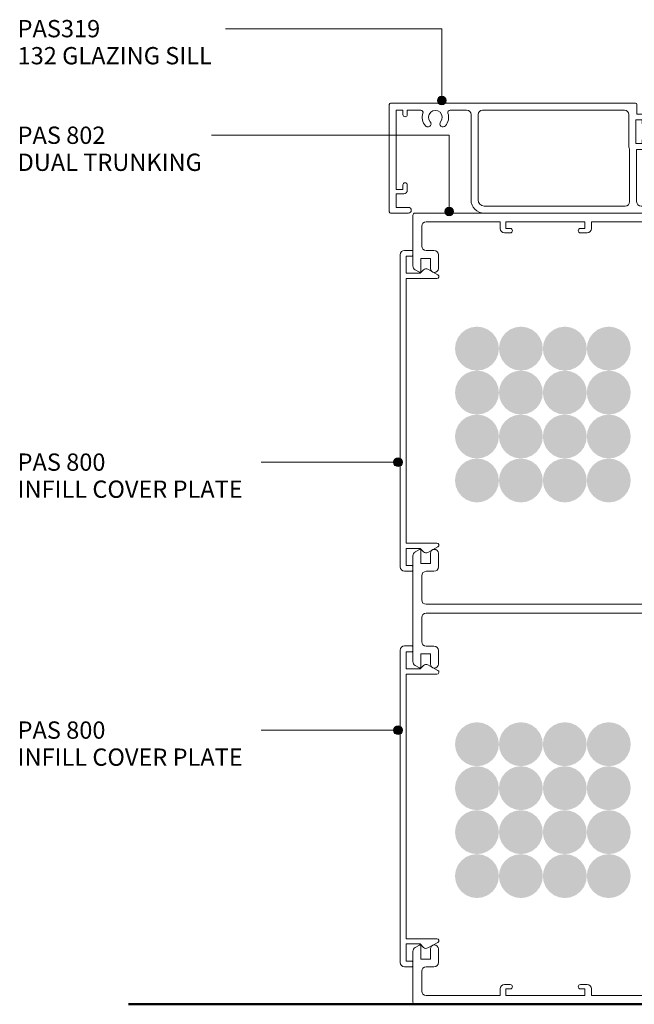
# Model space of a CAD drawing. Units: millimetres. Extents: x 762 to 1080, y 84 to 480.
# Drawn here: x 762 to 902, y 85 to 309 of the extents above; entities that cross this region are included whole.
import ezdxf

# ---------------------------------------------------------------- set-up
doc = ezdxf.new("R2010")
doc.units = ezdxf.units.MM
for name, color, linetype, lineweight in [('A-DETL-GENF', 7, 'Continuous', 9), ('PAS-03', 2, 'Continuous', 9), ('PAS-40', 10, 'Continuous', 50), ('PAS_25', 7, 'Continuous', 9)]:
    doc.layers.add(name, color=color, linetype=linetype, lineweight=lineweight)
doc.styles.add('PT-TXT', font='swissl.ttf')

# ---------------------------------------------------------------- blocks, each defined once
blk = doc.blocks.new('Potters Generic Line Ceiling - Floor-1021301-Glazing 132 T Series Cat 6 Two-Sided System')
at = {"layer": 'PAS-40'}
blk.add_line((0, 250.21), (0, 0), dxfattribs=at)
blk = doc.blocks.new('PAS_800 - PAS_800-1020292-Glazing 132 T Series Cat 6 Two-Sided System')
at = {"layer": 'PAS-03'}
for p, q in [((1, 0), (2.7, 0)), ((0, -72), (0, -1)), ((1.4, -1.3), (1.4, -5.2)), ((2.7, -1.3), (1.4, -1.3)), ((2.9, -0.2), (2.9, -1.1)), ((4.55, -5.2), (5.34, -4.43)), ((6.29, -4.3), (8.56, -5.55)), ((1.4, -5.2), (4.55, -5.2)), ((1.4, -6.4), (1.4, -66.6)), ((8.35, -6.4), (1.4, -6.4)), ((1.4, -66.6), (8.35, -66.6)), ((1.4, -67.8), (1.4, -71.7)), ((4.55, -67.8), (1.4, -67.8)), ((5.34, -68.57), (4.55, -67.8)), ((8.56, -67.45), (6.29, -68.7)), ((2.7, -73), (1, -73)), ((1.4, -71.7), (2.7, -71.7)), ((2.9, -71.9), (2.9, -72.8))]:
    blk.add_line(p, q, dxfattribs=at)
for centre, radius, start, end in [((1, -1), 1, 90, 180), ((2.7, -0.2), 0.2, 360, 90), ((2.7, -1.1), 0.2, 270, 0), ((5.9, -5), 0.8, 61.2323, 134.3069), ((8.35, -5.95), 0.454, 270, 61.2323), ((8.35, -67.05), 0.454, 298.7677, 90), ((5.9, -68), 0.8, 225.6931, 298.7677), ((1, -72), 1, 180, 270), ((2.7, -71.9), 0.2, 0, 90), ((2.7, -72.8), 0.2, 270, 0)]:
    blk.add_arc(centre, radius, start, end, dxfattribs=at)
blk = doc.blocks.new('PAS_802 - PAS_802-1020842-Glazing 132 T Series Cat 6 Two-Sided System')
at = {"layer": 'PAS-03'}
for p, q in [((60, 0), (0.5, 0)), ((0, -0.5), (0, -12.03)), ((3, -2), (19.85, -2)), ((19.85, -2), (19.85, -3.5)), ((21.15, -2), (39.15, -2)), ((21.15, -3.5), (21.15, -2)), ((39.15, -2), (39.15, -3.5)), ((40.65, -2), (57.3, -2)), ((40.65, -3.5), (40.65, -2)), ((60.5, -90), (60.5, -0.5)), ((2, -7.5), (2, -3)), ((22.15, -3.5), (21.15, -3.5)), ((39.15, -3.5), (38.15, -3.5)), ((58.3, -3), (58.3, -45.1)), ((20.85, -4.5), (22.15, -4.5)), ((38.15, -4.5), (39.65, -4.5)), ((4.8, -8.5), (3, -8.5)), ((1.8, -10.3), (4, -10.3)), ((1.8, -13.3), (1.8, -10.3)), ((4, -10.3), (4, -12.6)), ((5.8, -12.6), (5.8, -9.5)), ((0.5, -12.9), (1.5, -13.47)), ((58.3, -45.1), (58.7, -45.5)), ((58.7, -45.5), (58.3, -45.9)), ((58.3, -45.9), (58.3, -88)), ((0, -77.97), (0, -90)), ((1.5, -76.53), (0.5, -77.1)), ((1.8, -79.7), (1.8, -76.7)), ((4, -77.4), (4, -79.7)), ((5.8, -80.5), (5.8, -77.4)), ((4, -79.7), (1.8, -79.7)), ((2, -88), (2, -82.5)), ((3, -81.5), (4.8, -81.5)), ((57.3, -89), (3, -89)), ((0, -90), (0, -102.03)), ((3, -91), (57.3, -91)), ((60.5, -179.5), (60.5, -90)), ((2, -97.5), (2, -92)), ((58.3, -92), (58.3, -134.1)), ((4.8, -98.5), (3, -98.5)), ((1.8, -100.3), (4, -100.3)), ((1.8, -103.3), (1.8, -100.3)), ((4, -100.3), (4, -102.6)), ((5.8, -102.6), (5.8, -99.5)), ((0.5, -102.9), (1.5, -103.47)), ((58.3, -134.1), (58.7, -134.5)), ((58.7, -134.5), (58.3, -134.9)), ((58.3, -134.9), (58.3, -177)), ((0, -167.97), (0, -179.5)), ((1.5, -166.53), (0.5, -167.1)), ((1.8, -169.7), (1.8, -166.7)), ((4, -167.4), (4, -169.7)), ((5.8, -170.5), (5.8, -167.4)), ((4, -169.7), (1.8, -169.7)), ((3, -171.5), (4.8, -171.5)), ((2, -177), (2, -172.5)), ((19.85, -176.5), (19.85, -178)), ((22.15, -175.5), (20.85, -175.5)), ((21.15, -176.5), (22.15, -176.5)), ((21.15, -178), (21.15, -176.5)), ((39.65, -175.5), (38.15, -175.5)), ((38.15, -176.5), (39.15, -176.5)), ((39.15, -176.5), (39.15, -178)), ((40.65, -178), (40.65, -176.5)), ((19.85, -178), (3, -178)), ((39.15, -178), (21.15, -178)), ((57.3, -178), (40.65, -178)), ((0.5, -180), (60, -180))]:
    blk.add_line(p, q, dxfattribs=at)
for centre, radius, start, end in [((0.5, -0.5), 0.5, 90, 180), ((3, -3), 1, 90, 180), ((57.3, -3), 1, 360, 90), ((60, -0.5), 0.5, 0, 90), ((20.85, -3.5), 1, 180, 270), ((22.15, -4), 0.5, 270, 90), ((38.15, -4), 0.5, 90, 270), ((39.65, -3.5), 1, 270, 0), ((3, -7.5), 1, 180, 270), ((4.8, -9.5), 1, 360, 90), ((1, -12.03), 1, 180, 240), ((1.6, -13.3), 0.2, 240, 0), ((4.9, -12.6), 0.9, 180, 360), ((1, -77.97), 1, 120, 180), ((1.6, -76.7), 0.2, 360, 120), ((4.9, -77.4), 0.9, 360, 180), ((4.8, -80.5), 1, 270, 0), ((3, -82.5), 1, 90, 180), ((3, -88), 1, 180, 270), ((57.3, -88), 1, 270, 0), ((3, -92), 1, 90, 180), ((57.3, -92), 1, 0, 90), ((3, -97.5), 1, 180, 270), ((4.8, -99.5), 1, 360, 90), ((1, -102.03), 1, 180, 240), ((4.9, -102.6), 0.9, 180, 360), ((1.6, -103.3), 0.2, 240, 0), ((1, -167.97), 1, 120, 180), ((1.6, -166.7), 0.2, 360, 120), ((4.9, -167.4), 0.9, 360, 180), ((3, -172.5), 1, 90, 180), ((4.8, -170.5), 1, 270, 0), ((20.85, -176.5), 1, 90, 180), ((22.15, -176), 0.5, 270, 90), ((38.15, -176), 0.5, 90, 270), ((39.65, -176.5), 1, 0, 90), ((3, -177), 1, 180, 270), ((57.3, -177), 1, 270, 0), ((0.5, -179.5), 0.5, 180, 270), ((60, -179.5), 0.5, 270, 0)]:
    blk.add_arc(centre, radius, start, end, dxfattribs=at)
blk = doc.blocks.new('PAS_319 - PAS_319-462285-Glazing 132 T Series Cat 6 Two-Sided System')
at = {"layer": 'PAS-03'}
for p, q in [((56.03, 0), (0.3, 0)), ((0, -0.3), (0, -24.7)), ((1.6, -19.6), (1.6, -1.6)), ((1.6, -1.6), (3.1, -1.6)), ((3.1, -1.6), (3.1, -2.6)), ((4.1, -2.6), (4.1, -1.6)), ((4.1, -1.6), (7.18, -1.6)), ((13.82, -1.6), (17.6, -1.6)), ((21.2, -1.6), (53.53, -1.6)), ((56.33, -2.5), (56.33, -0.3)), ((18.6, -2.6), (18.6, -22)), ((20.2, -22), (20.2, -2.6)), ((54.53, -2.6), (54.53, -10)), ((56.13, -9.2), (56.13, -3.8)), ((56.13, -3.8), (57.53, -3.8)), ((58.03, -2.5), (56.33, -2.5)), ((57.53, -3.8), (57.53, -4.4)), ((58.53, -4.4), (58.53, -3)), ((57.53, -8.6), (57.53, -9.2)), ((58.53, -10), (58.53, -8.6)), ((54.7, -10.38), (54.7, -22.4)), ((57.53, -9.2), (56.13, -9.2)), ((56.3, -22.4), (56.3, -10.5)), ((56.3, -10.5), (58.03, -10.5)), ((3.1, -19.6), (1.6, -19.6)), ((3.1, -18.6), (3.1, -19.6)), ((4.1, -19.8), (4.1, -18.6)), ((75.35, -20.1), (73.65, -20.1)), ((107.83, -20.1), (105.82, -20.1)), ((111.49, -20.1), (110.47, -20.1)), ((1.6, -23.7), (1.6, -20.6)), ((1.6, -20.6), (3.3, -20.6)), ((72.65, -21.1), (72.65, -23.4)), ((73.95, -22.1), (75.63, -21.23)), ((73.95, -23.4), (73.95, -22.1)), ((104.71, -21.93), (105.12, -22.65)), ((105.61, -20.19), (104.83, -20.97)), ((4.35, -23.7), (1.6, -23.7)), ((53.7, -23.4), (21.6, -23.4)), ((65.7, -23.4), (57.3, -23.4)), ((66.1, -23.8), (65.7, -23.4)), ((66.5, -23.4), (66.1, -23.8)), ((72.65, -23.4), (66.5, -23.4)), ((104.69, -23.4), (73.95, -23.4)), ((112.95, -23.7), (112.34, -23.7)), ((0.3, -25), (4.35, -25)), ((21.6, -25), (112.95, -25))]:
    blk.add_line(p, q, dxfattribs=at)
for centre, radius, start, end in [((0.3, -0.3), 0.3, 90, 180), ((7.18, -2.1), 0.5, 341.6823, 90), ((10.5, -3.2), 1.55, 319.3094, 220.6906), ((13.82, -2.1), 0.5, 90, 198.3177), ((17.6, -2.6), 1, 360, 90), ((21.2, -2.6), 1, 90, 180), ((53.53, -2.6), 1, 360, 90), ((56.03, -0.3), 0.3, 0, 90), ((3.6, -2.6), 0.5, 180, 360), ((10.5, -3.2), 3, 161.6823, 220.6906), ((8.77, -4.68), 0.725, 220.6906, 40.6906), ((12.23, -4.68), 0.725, 139.3094, 319.3094), ((10.5, -3.2), 3, 319.3094, 18.3177), ((58.03, -4.4), 0.5, 180, 0), ((58.03, -3), 0.5, 0, 90), ((58.03, -8.6), 0.5, 0, 180), ((55.03, -10), 0.5, 180, 228.7001), ((58.03, -10), 0.5, 270, 0), ((3.6, -18.6), 0.5, 360, 180), ((3.3, -19.8), 0.8, 270, 0), ((73.65, -21.1), 1, 90, 180), ((75.35, -20.7), 0.6, 297.3594, 90), ((105.82, -20.4), 0.3, 90, 135), ((107.83, -20.42), 0.324, 314.9496, 90), ((110.47, -20.42), 0.324, 90, 225.0504), ((111.49, -20.4), 0.3, 30, 90), ((21.6, -22), 3, 180, 270), ((21.6, -22), 1.4, 180, 270), ((53.7, -22.4), 1, 270, 0), ((57.3, -22.4), 1, 180, 270), ((105.4, -21.53), 0.8, 135, 210), ((109.15, -21.75), 1.55, 134.9496, 45.0504), ((109.15, -21.75), 3, 335.5257, 30), ((4.35, -24.35), 0.65, 270, 90), ((104.69, -22.9), 0.5, 270, 30), ((112.34, -23.2), 0.5, 155.5257, 270), ((112.95, -24.35), 0.65, 270, 90), ((0.3, -24.7), 0.3, 180, 270)]:
    blk.add_arc(centre, radius, start, end, dxfattribs=at)

msp = doc.modelspace()

# ---------------------------------------------------------------- hatches: boundary and pattern name
at = {"layer": 'A-DETL-GENF'}
for points in [[(866.53, 228.88), (867.83, 229.05), (869.03, 229.55), (870.07, 230.34), (870.86, 231.38), (871.36, 232.58), (871.53, 233.88), (871.36, 235.17), (870.86, 236.38), (870.07, 237.41), (869.03, 238.21), (867.83, 238.7), (866.53, 238.88), (865.24, 238.7), (864.03, 238.21), (863, 237.41), (862.2, 236.38), (861.7, 235.17), (861.53, 233.88), (861.7, 232.58), (862.2, 231.38), (863, 230.34), (864.03, 229.55), (865.24, 229.05)], [(876.53, 228.88), (877.83, 229.05), (879.03, 229.55), (880.07, 230.34), (880.86, 231.38), (881.36, 232.58), (881.53, 233.88), (881.36, 235.17), (880.86, 236.38), (880.07, 237.41), (879.03, 238.21), (877.83, 238.7), (876.53, 238.88), (875.24, 238.7), (874.03, 238.21), (873, 237.41), (872.2, 236.38), (871.7, 235.17), (871.53, 233.88), (871.7, 232.58), (872.2, 231.38), (873, 230.34), (874.03, 229.55), (875.24, 229.05), (876.52, 228.88)], [(886.53, 228.88), (887.83, 229.05), (889.03, 229.55), (890.07, 230.34), (890.86, 231.38), (891.36, 232.58), (891.53, 233.88), (891.36, 235.17), (890.86, 236.38), (890.07, 237.41), (889.03, 238.21), (887.83, 238.7), (886.53, 238.88), (885.24, 238.7), (884.03, 238.21), (883, 237.41), (882.2, 236.38), (881.7, 235.17), (881.53, 233.88), (881.7, 232.58), (882.2, 231.38), (883, 230.34), (884.03, 229.55), (885.24, 229.05)], [(896.53, 228.88), (897.83, 229.05), (899.03, 229.55), (900.07, 230.34), (900.86, 231.38), (901.36, 232.58), (901.53, 233.88), (901.36, 235.17), (900.86, 236.38), (900.07, 237.41), (899.03, 238.21), (897.83, 238.7), (896.53, 238.88), (895.24, 238.7), (894.03, 238.21), (893, 237.41), (892.2, 236.38), (891.7, 235.17), (891.53, 233.88), (891.7, 232.58), (892.2, 231.38), (893.02, 230.32), (894.03, 229.55), (895.24, 229.05)], [(866.53, 218.88), (867.83, 219.05), (869.03, 219.55), (870.07, 220.34), (870.86, 221.38), (871.36, 222.58), (871.53, 223.88), (871.36, 225.17), (870.86, 226.38), (870.07, 227.41), (869.03, 228.21), (867.83, 228.7), (866.53, 228.88), (865.24, 228.7), (864.03, 228.21), (863, 227.41), (862.2, 226.38), (861.7, 225.17), (861.53, 223.88), (861.7, 222.58), (862.2, 221.38), (863, 220.34), (864.03, 219.55), (865.24, 219.05)], [(876.53, 218.88), (877.83, 219.05), (879.03, 219.55), (880.07, 220.34), (880.86, 221.38), (881.36, 222.58), (881.53, 223.88), (881.36, 225.17), (880.86, 226.38), (880.07, 227.41), (879.03, 228.21), (877.83, 228.7), (876.52, 228.87), (875.24, 228.7), (874.03, 228.21), (873, 227.41), (872.2, 226.38), (871.7, 225.17), (871.53, 223.88), (871.7, 222.58), (872.2, 221.38), (873, 220.34), (874.03, 219.55), (875.24, 219.05), (876.52, 218.88)], [(886.53, 218.88), (887.83, 219.05), (889.03, 219.55), (890.07, 220.34), (890.86, 221.38), (891.36, 222.58), (891.53, 223.88), (891.36, 225.17), (890.86, 226.38), (890.07, 227.41), (889.03, 228.21), (887.83, 228.7), (886.53, 228.88), (885.24, 228.7), (884.03, 228.21), (883, 227.41), (882.2, 226.38), (881.7, 225.17), (881.53, 223.88), (881.7, 222.58), (882.2, 221.38), (883, 220.34), (884.03, 219.55), (885.24, 219.05)], [(896.53, 218.88), (897.83, 219.05), (899.03, 219.55), (900.07, 220.34), (900.86, 221.38), (901.36, 222.58), (901.53, 223.88), (901.36, 225.17), (900.86, 226.38), (900.07, 227.41), (899.03, 228.21), (897.83, 228.7), (896.53, 228.88), (895.24, 228.7), (894.03, 228.21), (893, 227.41), (892.2, 226.38), (891.7, 225.17), (891.53, 223.88), (891.7, 222.58), (892.2, 221.38), (893.02, 220.32), (894.03, 219.55), (895.24, 219.05)], [(866.53, 208.88), (867.83, 209.05), (869.03, 209.55), (870.07, 210.34), (870.86, 211.38), (871.36, 212.58), (871.53, 213.88), (871.36, 215.17), (870.86, 216.38), (870.07, 217.41), (869.03, 218.21), (867.83, 218.7), (866.53, 218.88), (865.24, 218.7), (864.03, 218.21), (863, 217.41), (862.2, 216.38), (861.7, 215.17), (861.53, 213.88), (861.7, 212.58), (862.2, 211.38), (863, 210.34), (864.03, 209.55), (865.24, 209.05)], [(876.53, 208.88), (877.83, 209.05), (879.03, 209.55), (880.07, 210.34), (880.86, 211.38), (881.36, 212.58), (881.53, 213.88), (881.36, 215.17), (880.86, 216.38), (880.07, 217.41), (879.03, 218.21), (877.83, 218.7), (876.52, 218.87), (875.24, 218.7), (874.03, 218.21), (873, 217.41), (872.2, 216.38), (871.7, 215.17), (871.53, 213.88), (871.7, 212.58), (872.2, 211.38), (873, 210.34), (874.03, 209.55), (875.24, 209.05), (876.52, 208.88)], [(886.53, 208.88), (887.83, 209.05), (889.03, 209.55), (890.07, 210.34), (890.86, 211.38), (891.36, 212.58), (891.53, 213.88), (891.36, 215.17), (890.86, 216.38), (890.07, 217.41), (889.03, 218.21), (887.83, 218.7), (886.53, 218.88), (885.24, 218.7), (884.03, 218.21), (883, 217.41), (882.2, 216.38), (881.7, 215.17), (881.53, 213.88), (881.7, 212.58), (882.2, 211.38), (883, 210.34), (884.03, 209.55), (885.24, 209.05)], [(896.53, 208.88), (897.83, 209.05), (899.03, 209.55), (900.07, 210.34), (900.86, 211.38), (901.36, 212.58), (901.53, 213.88), (901.36, 215.17), (900.86, 216.38), (900.07, 217.41), (899.03, 218.21), (897.83, 218.7), (896.53, 218.88), (895.24, 218.7), (894.03, 218.21), (893, 217.41), (892.2, 216.38), (891.7, 215.17), (891.53, 213.88), (891.7, 212.58), (892.2, 211.38), (893.02, 210.32), (894.03, 209.55), (895.24, 209.05)], [(866.53, 198.88), (867.83, 199.05), (869.03, 199.55), (870.07, 200.34), (870.86, 201.38), (871.36, 202.58), (871.53, 203.88), (871.36, 205.17), (870.86, 206.38), (870.07, 207.41), (869.03, 208.21), (867.83, 208.7), (866.53, 208.88), (865.24, 208.7), (864.03, 208.21), (863, 207.41), (862.2, 206.38), (861.7, 205.17), (861.53, 203.88), (861.7, 202.58), (862.2, 201.38), (863, 200.34), (864.03, 199.55), (865.24, 199.05)], [(876.53, 198.88), (877.83, 199.05), (879.03, 199.55), (880.07, 200.34), (880.86, 201.38), (881.36, 202.58), (881.53, 203.88), (881.36, 205.17), (880.86, 206.38), (880.07, 207.41), (879.03, 208.21), (877.83, 208.7), (876.52, 208.87), (875.24, 208.7), (874.03, 208.21), (873, 207.41), (872.2, 206.38), (871.7, 205.17), (871.53, 203.88), (871.7, 202.58), (872.2, 201.38), (873, 200.34), (874.03, 199.55), (875.24, 199.05)], [(886.53, 198.88), (887.83, 199.05), (889.03, 199.55), (890.07, 200.34), (890.86, 201.38), (891.36, 202.58), (891.53, 203.88), (891.36, 205.17), (890.86, 206.38), (890.07, 207.41), (889.03, 208.21), (887.83, 208.7), (886.53, 208.88), (885.24, 208.7), (884.03, 208.21), (883, 207.41), (882.2, 206.38), (881.7, 205.17), (881.53, 203.88), (881.7, 202.58), (882.2, 201.38), (883, 200.34), (884.03, 199.55), (885.24, 199.05)], [(896.53, 198.88), (897.83, 199.05), (899.03, 199.55), (900.07, 200.34), (900.86, 201.38), (901.36, 202.58), (901.53, 203.88), (901.36, 205.17), (900.86, 206.38), (900.07, 207.41), (899.03, 208.21), (897.83, 208.7), (896.53, 208.88), (895.24, 208.7), (894.03, 208.21), (893, 207.41), (892.2, 206.38), (891.7, 205.17), (891.53, 203.88), (891.7, 202.58), (892.2, 201.38), (893.02, 200.32), (894.03, 199.55), (895.24, 199.05)], [(866.53, 138.88), (867.83, 139.05), (869.03, 139.55), (870.07, 140.34), (870.86, 141.38), (871.36, 142.58), (871.53, 143.88), (871.36, 145.17), (870.86, 146.38), (870.07, 147.41), (869.03, 148.21), (867.83, 148.7), (866.53, 148.88), (865.24, 148.7), (864.03, 148.21), (863, 147.41), (862.2, 146.38), (861.7, 145.17), (861.53, 143.88), (861.7, 142.58), (862.2, 141.38), (863, 140.34), (864.03, 139.55), (865.24, 139.05)], [(876.53, 138.88), (877.83, 139.05), (879.03, 139.55), (880.07, 140.34), (880.86, 141.38), (881.36, 142.58), (881.53, 143.88), (881.36, 145.17), (880.86, 146.38), (880.07, 147.41), (879.03, 148.21), (877.83, 148.7), (876.53, 148.88), (875.24, 148.7), (874.03, 148.21), (873, 147.41), (872.2, 146.38), (871.7, 145.17), (871.53, 143.88), (871.7, 142.58), (872.2, 141.38), (873, 140.34), (874.03, 139.55), (875.24, 139.05), (876.52, 138.88)], [(886.53, 138.88), (887.83, 139.05), (889.03, 139.55), (890.07, 140.34), (890.86, 141.38), (891.36, 142.58), (891.53, 143.88), (891.36, 145.17), (890.86, 146.38), (890.07, 147.41), (889.03, 148.21), (887.83, 148.7), (886.53, 148.88), (885.24, 148.7), (884.03, 148.21), (883, 147.41), (882.2, 146.38), (881.7, 145.17), (881.53, 143.88), (881.7, 142.58), (882.2, 141.38), (883, 140.34), (884.03, 139.55), (885.24, 139.05)], [(896.53, 138.88), (897.83, 139.05), (899.03, 139.55), (900.07, 140.34), (900.86, 141.38), (901.36, 142.58), (901.53, 143.88), (901.36, 145.17), (900.86, 146.38), (900.07, 147.41), (899.03, 148.21), (897.83, 148.7), (896.53, 148.88), (895.24, 148.7), (894.03, 148.21), (893, 147.41), (892.2, 146.38), (891.7, 145.17), (891.53, 143.88), (891.7, 142.58), (892.2, 141.38), (893.02, 140.32), (894.03, 139.55), (895.24, 139.05)], [(866.53, 128.88), (867.83, 129.05), (869.03, 129.55), (870.07, 130.34), (870.86, 131.38), (871.36, 132.58), (871.53, 133.88), (871.36, 135.17), (870.86, 136.38), (870.07, 137.41), (869.03, 138.21), (867.83, 138.7), (866.53, 138.88), (865.24, 138.7), (864.03, 138.21), (863, 137.41), (862.2, 136.38), (861.7, 135.17), (861.53, 133.88), (861.7, 132.58), (862.2, 131.38), (863, 130.34), (864.03, 129.55), (865.24, 129.05)], [(876.53, 128.88), (877.83, 129.05), (879.03, 129.55), (880.07, 130.34), (880.86, 131.38), (881.36, 132.58), (881.53, 133.88), (881.36, 135.17), (880.86, 136.38), (880.07, 137.41), (879.03, 138.21), (877.83, 138.7), (876.52, 138.87), (875.24, 138.7), (874.03, 138.21), (873, 137.41), (872.2, 136.38), (871.7, 135.17), (871.53, 133.88), (871.7, 132.58), (872.2, 131.38), (873, 130.34), (874.03, 129.55), (875.24, 129.05), (876.52, 128.88)], [(886.53, 128.88), (887.83, 129.05), (889.03, 129.55), (890.07, 130.34), (890.86, 131.38), (891.36, 132.58), (891.53, 133.88), (891.36, 135.17), (890.86, 136.38), (890.07, 137.41), (889.03, 138.21), (887.83, 138.7), (886.53, 138.88), (885.24, 138.7), (884.03, 138.21), (883, 137.41), (882.2, 136.38), (881.7, 135.17), (881.53, 133.88), (881.7, 132.58), (882.2, 131.38), (883, 130.34), (884.03, 129.55), (885.24, 129.05)], [(896.53, 128.88), (897.83, 129.05), (899.03, 129.55), (900.07, 130.34), (900.86, 131.38), (901.36, 132.58), (901.53, 133.88), (901.36, 135.17), (900.86, 136.38), (900.07, 137.41), (899.03, 138.21), (897.83, 138.7), (896.53, 138.88), (895.24, 138.7), (894.03, 138.21), (893, 137.41), (892.2, 136.38), (891.7, 135.17), (891.53, 133.88), (891.7, 132.58), (892.2, 131.38), (893.02, 130.32), (894.03, 129.55), (895.24, 129.05)], [(866.53, 118.88), (867.83, 119.05), (869.03, 119.55), (870.07, 120.34), (870.86, 121.38), (871.36, 122.58), (871.53, 123.88), (871.36, 125.17), (870.86, 126.38), (870.07, 127.41), (869.03, 128.21), (867.83, 128.7), (866.53, 128.88), (865.24, 128.7), (864.03, 128.21), (863, 127.41), (862.2, 126.38), (861.7, 125.17), (861.53, 123.88), (861.7, 122.58), (862.2, 121.38), (863, 120.34), (864.03, 119.55), (865.24, 119.05)], [(876.53, 118.88), (877.83, 119.05), (879.03, 119.55), (880.07, 120.34), (880.86, 121.38), (881.36, 122.58), (881.53, 123.88), (881.36, 125.17), (880.86, 126.38), (880.07, 127.41), (879.03, 128.21), (877.83, 128.7), (876.52, 128.87), (875.24, 128.7), (874.03, 128.21), (873, 127.41), (872.2, 126.38), (871.7, 125.17), (871.53, 123.88), (871.7, 122.58), (872.2, 121.38), (873, 120.34), (874.03, 119.55), (875.24, 119.05), (876.52, 118.88)], [(886.53, 118.88), (887.83, 119.05), (889.03, 119.55), (890.07, 120.34), (890.86, 121.38), (891.36, 122.58), (891.53, 123.88), (891.36, 125.17), (890.86, 126.38), (890.07, 127.41), (889.03, 128.21), (887.83, 128.7), (886.53, 128.88), (885.24, 128.7), (884.03, 128.21), (883, 127.41), (882.2, 126.38), (881.7, 125.17), (881.53, 123.88), (881.7, 122.58), (882.2, 121.38), (883, 120.34), (884.03, 119.55), (885.24, 119.05)], [(896.53, 118.88), (897.83, 119.05), (899.03, 119.55), (900.07, 120.34), (900.86, 121.38), (901.36, 122.58), (901.53, 123.88), (901.36, 125.17), (900.86, 126.38), (900.07, 127.41), (899.03, 128.21), (897.83, 128.7), (896.53, 128.88), (895.24, 128.7), (894.03, 128.21), (893, 127.41), (892.2, 126.38), (891.7, 125.17), (891.53, 123.88), (891.7, 122.58), (892.2, 121.38), (893, 120.34), (894.03, 119.55), (895.24, 119.05)], [(866.53, 108.88), (867.83, 109.05), (869.03, 109.55), (870.07, 110.34), (870.86, 111.38), (871.36, 112.58), (871.53, 113.88), (871.36, 115.17), (870.86, 116.38), (870.07, 117.41), (869.03, 118.21), (867.83, 118.7), (866.53, 118.88), (865.24, 118.7), (864.03, 118.21), (863, 117.41), (862.2, 116.38), (861.7, 115.17), (861.53, 113.88), (861.7, 112.58), (862.2, 111.38), (863, 110.34), (864.03, 109.55), (865.24, 109.05)], [(876.53, 108.88), (877.83, 109.05), (879.03, 109.55), (880.07, 110.34), (880.86, 111.38), (881.36, 112.58), (881.53, 113.88), (881.36, 115.17), (880.86, 116.38), (880.07, 117.41), (879.03, 118.21), (877.83, 118.7), (876.52, 118.87), (875.24, 118.7), (874.03, 118.21), (873, 117.41), (872.2, 116.38), (871.7, 115.17), (871.53, 113.88), (871.7, 112.58), (872.2, 111.38), (873, 110.34), (874.03, 109.55), (875.24, 109.05)], [(886.53, 108.88), (887.83, 109.05), (889.03, 109.55), (890.07, 110.34), (890.86, 111.38), (891.36, 112.58), (891.53, 113.88), (891.36, 115.17), (890.86, 116.38), (890.07, 117.41), (889.03, 118.21), (887.83, 118.7), (886.53, 118.88), (885.24, 118.7), (884.03, 118.21), (883, 117.41), (882.2, 116.38), (881.7, 115.17), (881.53, 113.88), (881.7, 112.58), (882.2, 111.38), (883, 110.34), (884.03, 109.55), (885.24, 109.05)], [(896.53, 108.88), (897.83, 109.05), (899.03, 109.55), (900.07, 110.34), (900.86, 111.38), (901.36, 112.58), (901.53, 113.88), (901.36, 115.17), (900.86, 116.38), (900.07, 117.41), (899.03, 118.21), (897.83, 118.7), (896.53, 118.88), (895.24, 118.7), (894.03, 118.21), (893, 117.41), (892.2, 116.38), (891.7, 115.17), (891.53, 113.88), (891.7, 112.58), (892.2, 111.38), (893, 110.34), (894.03, 109.55), (895.24, 109.05)]]:
    msp.add_hatch(color=254, dxfattribs=at).paths.add_polyline_path(points, flags=0)
at = {"layer": 'PAS_25'}
h = msp.add_hatch(color=256, dxfattribs=at)
edge = h.paths.add_edge_path(flags=0)
edge.add_arc((858.52, 290.33), 1, 0, 360)
h = msp.add_hatch(color=256, dxfattribs=at)
edge = h.paths.add_edge_path(flags=0)
edge.add_arc((860.2, 265.06), 1, 0, 360)
h = msp.add_hatch(color=256, dxfattribs=at)
edge = h.paths.add_edge_path(flags=0)
edge.add_arc((848.57, 208.03), 1, 0, 360)
h = msp.add_hatch(color=256, dxfattribs=at)
edge = h.paths.add_edge_path(flags=0)
edge.add_arc((848.57, 147.06), 1, 0, 360)

# ---------------------------------------------------------------- linework, layer by layer
for p, q in [((858.52, 306.65), (809.3, 306.65)), ((858.52, 290.33), (858.52, 306.65)), ((860.2, 282.4), (806.14, 282.4)), ((860.2, 265.06), (860.2, 282.4)), ((848.57, 208.03), (817.42, 208.03)), ((848.57, 147.06), (817.42, 147.06))]:
    msp.add_line(p, q, dxfattribs=at)
for centre in [(858.52, 290.33), (860.2, 265.06), (848.57, 208.03), (848.57, 147.06)]:
    msp.add_circle(centre, 1, dxfattribs=at)

# ---------------------------------------------------------------- block references
at = {"layer": 'A-DETL-GENF'}
for name, p in [('PAS_319 - PAS_319-462285-Glazing 132 T Series Cat 6 Two-Sided System', (846.58, 289.71)), ('PAS_802 - PAS_802-1020842-Glazing 132 T Series Cat 6 Two-Sided System', (851.95, 264.71)), ('PAS_800 - PAS_800-1020292-Glazing 132 T Series Cat 6 Two-Sided System', (849.05, 256.23)), ('PAS_800 - PAS_800-1020292-Glazing 132 T Series Cat 6 Two-Sided System', (849.05, 166.23))]:
    msp.add_blockref(name, p, dxfattribs=at)
at = {"layer": 'A-DETL-GENF', "rotation": 269.9999999999995}
msp.add_blockref('Potters Generic Line Ceiling - Floor-1021301-Glazing 132 T Series Cat 6 Two-Sided System', (787.25, 84.71), dxfattribs=at)

# ---------------------------------------------------------------- texts
at = {"layer": 'PAS_25', "char_height": 3.9341, "attachment_point": 1, "line_spacing_factor": 0.938532, "style": 'PT-TXT'}
for s, insert, width in [('\\fArial|b0|i0|c0|p34|;PAS319\\P132 GLAZING SILL', (761.98, 308.64), 56.784), ('\\fArial|b0|i0|c0|p34|;PAS 802\\PDUAL TRUNKING', (761.98, 284.39), 52.992), ('\\fArial|b0|i0|c0|p34|;PAS 800\\PINFILL COVER PLATE', (761.98, 210.02), 66.528), ('\\fArial|b0|i0|c0|p34|;PAS 800\\PINFILL COVER PLATE', (761.98, 149.06), 66.528)]:
    msp.add_mtext(s, dxfattribs=dict(at, insert=insert, width=width))

doc.saveas('drawing.dxf')
